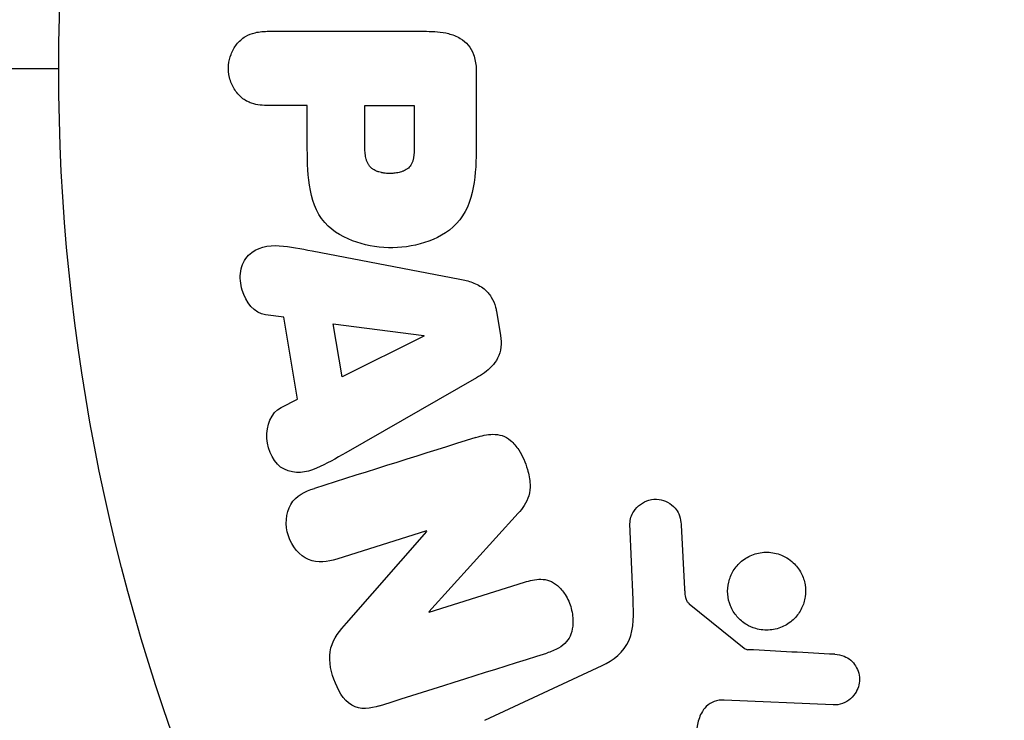
# Model space of a CAD drawing. Units: millimetres. Extents: x -4763 to 4543, y -4604 to 4534.
# Drawn here: x -54 to -28, y -1099 to -1081 of the extents above; entities that cross this region are included whole.
import ezdxf

# ---------------------------------------------------------------- set-up
doc = ezdxf.new("R2010")
doc.units = ezdxf.units.MM
doc.header["$LTSCALE"] = 20
doc.layers.add('2d', color=230, linetype='Continuous')

msp = doc.modelspace()

# ---------------------------------------------------------------- linework, layer by layer
at = {"layer": '2d'}
for p, q in [((-47.421, -1081.005), (-43.233, -1081.005)), ((-41.912, -1082.086), (-41.912, -1083.915)), ((-46.4, -1082.977), (-47.421, -1082.977)), ((-46.4, -1083.988), (-46.4, -1082.977)), ((-44.87, -1084.095), (-44.87, -1082.977)), ((-44.87, -1082.977), (-43.559, -1082.977)), ((-43.559, -1082.977), (-43.559, -1083.997)), ((-46.275, -1086.833), (-42.347, -1087.586)), ((-47.022, -1088.599), (-47.507, -1088.532)), ((-46.659, -1090.77), (-47.022, -1088.599)), ((-41.376, -1088.438), (-41.268, -1089.084)), ((-45.474, -1090.183), (-45.71, -1088.768)), ((-45.71, -1088.768), (-43.31, -1089.084)), ((-43.307, -1089.103), (-45.474, -1090.183)), ((-43.31, -1089.084), (-43.307, -1089.103)), ((-41.909, -1090.206), (-45.378, -1092.197)), ((-47.096, -1090.992), (-46.659, -1090.77)), ((-40.798, -1093.803), (-43.169, -1096.415)), ((-37.751, -1096.099), (-37.832, -1094.084)), ((-43.235, -1094.267), (-45.618, -1095.019)), ((-45.361, -1096.718), (-43.229, -1094.284)), ((-43.229, -1094.284), (-43.235, -1094.267)), ((-36.474, -1094.119), (-36.382, -1095.811)), ((-43.163, -1096.431), (-40.636, -1095.634)), ((-43.169, -1096.415), (-43.163, -1096.431)), ((-36.26, -1096.204), (-34.803, -1097.384)), ((-41.688, -1099.299), (-38.575, -1097.847)), ((-32.436, -1098.89), (-35.329, -1098.761))]:
    msp.add_line(p, q, dxfattribs=at)
msp.add_circle((0, -1082), 53, dxfattribs=at)
for points, knots in [([(-47.421, -1082.977), (-47.575, -1082.977), (-47.731, -1082.964), (-47.879, -1082.914), (-47.971, -1082.884), (-48.06, -1082.836), (-48.138, -1082.772), (-48.216, -1082.707), (-48.285, -1082.626), (-48.34, -1082.535), (-48.395, -1082.444), (-48.438, -1082.342), (-48.465, -1082.235), (-48.491, -1082.127), (-48.501, -1082.012), (-48.491, -1081.9), (-48.482, -1081.803), (-48.458, -1081.706), (-48.424, -1081.617), (-48.387, -1081.521), (-48.337, -1081.432), (-48.277, -1081.354), (-48.211, -1081.269), (-48.132, -1081.197), (-48.045, -1081.144), (-47.964, -1081.095), (-47.875, -1081.062), (-47.784, -1081.041), (-47.665, -1081.013), (-47.543, -1081.005), (-47.421, -1081.005)], [0, 0, 0, 0, 0.150582, 0.150582, 0.150582, 0.244297, 0.244297, 0.244297, 0.338108, 0.338108, 0.338108, 0.43157, 0.43157, 0.43157, 0.526276, 0.526276, 0.526276, 0.608642, 0.608642, 0.608642, 0.696468, 0.696468, 0.696468, 0.792269, 0.792269, 0.792269, 0.881826, 0.881826, 0.881826, 1, 1, 1, 1]), ([(-43.233, -1081.005), (-43.039, -1081.005), (-42.842, -1081.018), (-42.653, -1081.066), (-42.544, -1081.094), (-42.437, -1081.134), (-42.339, -1081.193), (-42.262, -1081.239), (-42.19, -1081.299), (-42.13, -1081.371), (-42.07, -1081.444), (-42.022, -1081.53), (-41.988, -1081.621), (-41.947, -1081.732), (-41.924, -1081.853), (-41.916, -1081.973), (-41.913, -1082.011), (-41.912, -1082.048), (-41.912, -1082.086)], [0, 0, 0, 0, 0.31317, 0.31317, 0.31317, 0.49167, 0.49167, 0.49167, 0.632378, 0.632378, 0.632378, 0.773792, 0.773792, 0.773792, 0.946691, 0.946691, 0.946691, 1, 1, 1, 1]), ([(-41.912, -1083.915), (-41.912, -1084.284), (-41.918, -1084.654), (-42.025, -1085.382), (-42.136, -1085.74), (-42.568, -1086.287), (-42.868, -1086.462), (-43.481, -1086.69), (-43.806, -1086.746), (-44.449, -1086.757), (-44.777, -1086.71), (-45.398, -1086.504), (-45.706, -1086.345), (-46.169, -1085.818), (-46.289, -1085.457), (-46.396, -1084.728), (-46.4, -1084.357), (-46.4, -1083.988)], [0, 0, 0, 0, 0.125, 0.125, 0.25, 0.25, 0.375, 0.375, 0.5, 0.5, 0.625, 0.625, 0.75, 0.75, 0.875, 0.875, 1, 1, 1, 1]), ([(-43.559, -1083.997), (-43.559, -1084.03), (-43.559, -1084.074), (-43.56, -1084.116), (-43.56, -1084.134), (-43.56, -1084.142), (-43.56, -1084.147), (-43.56, -1084.148), (-43.561, -1084.18), (-43.563, -1084.22), (-43.567, -1084.263), (-43.569, -1084.281), (-43.57, -1084.293), (-43.57, -1084.297), (-43.575, -1084.333), (-43.581, -1084.373), (-43.589, -1084.409), (-43.595, -1084.432), (-43.598, -1084.441), (-43.618, -1084.505), (-43.641, -1084.549), (-43.683, -1084.603), (-43.706, -1084.628), (-43.734, -1084.65), (-43.754, -1084.665), (-43.766, -1084.672), (-43.793, -1084.689), (-43.823, -1084.705), (-43.855, -1084.718), (-43.877, -1084.726), (-43.89, -1084.731), (-43.92, -1084.741), (-43.941, -1084.747), (-43.985, -1084.757), (-44.009, -1084.762), (-44.075, -1084.773), (-44.121, -1084.778), (-44.187, -1084.78), (-44.21, -1084.78), (-44.254, -1084.779), (-44.276, -1084.778), (-44.324, -1084.774), (-44.358, -1084.77), (-44.391, -1084.765), (-44.413, -1084.761), (-44.422, -1084.76), (-44.457, -1084.752), (-44.491, -1084.743), (-44.523, -1084.732), (-44.543, -1084.725), (-44.552, -1084.721), (-44.587, -1084.707), (-44.619, -1084.691), (-44.648, -1084.673), (-44.666, -1084.66), (-44.675, -1084.654), (-44.703, -1084.631), (-44.72, -1084.615), (-44.752, -1084.578), (-44.767, -1084.557), (-44.791, -1084.517), (-44.807, -1084.485), (-44.82, -1084.449), (-44.829, -1084.424), (-44.833, -1084.409), (-44.842, -1084.375), (-44.85, -1084.34), (-44.856, -1084.301), (-44.86, -1084.275), (-44.862, -1084.26), (-44.867, -1084.202), (-44.87, -1084.151), (-44.87, -1084.095)], [0, 0, 0, 0, 0.03125, 0.046875, 0.054688, 0.058594, 0.058594, 0.0625, 0.0625, 0.09375, 0.109375, 0.117188, 0.117188, 0.125, 0.125, 0.15625, 0.171875, 0.171875, 0.1875, 0.1875, 0.25, 0.25, 0.28125, 0.296875, 0.296875, 0.3125, 0.3125, 0.34375, 0.359375, 0.359375, 0.375, 0.375, 0.40625, 0.40625, 0.4375, 0.4375, 0.5, 0.5, 0.53125, 0.53125, 0.5625, 0.5625, 0.59375, 0.609375, 0.609375, 0.625, 0.625, 0.65625, 0.671875, 0.671875, 0.6875, 0.6875, 0.71875, 0.734375, 0.734375, 0.75, 0.75, 0.78125, 0.78125, 0.8125, 0.8125, 0.84375, 0.859375, 0.859375, 0.875, 0.875, 0.90625, 0.921875, 0.921875, 0.9375, 0.9375, 1, 1, 1, 1]), ([(-47.507, -1088.532), (-47.801, -1088.491), (-48.04, -1088.203), (-48.175, -1087.714), (-48.193, -1087.541), (-48.144, -1087.209), (-48.067, -1087.057), (-47.742, -1086.731), (-47.434, -1086.677), (-46.855, -1086.72), (-46.565, -1086.777), (-46.275, -1086.833)], [0, 0, 0, 0, 0.25, 0.25, 0.375, 0.375, 0.5, 0.5, 0.75, 0.75, 1, 1, 1, 1]), ([(-42.347, -1087.586), (-42.235, -1087.607), (-42.124, -1087.634), (-42.015, -1087.674), (-41.906, -1087.714), (-41.798, -1087.77), (-41.704, -1087.847), (-41.632, -1087.906), (-41.567, -1087.979), (-41.515, -1088.062), (-41.464, -1088.144), (-41.424, -1088.237), (-41.399, -1088.332), (-41.39, -1088.367), (-41.382, -1088.403), (-41.376, -1088.438)], [0, 0, 0, 0, 0.258514, 0.258514, 0.258514, 0.521139, 0.521139, 0.521139, 0.723781, 0.723781, 0.723781, 0.926502, 0.926502, 0.926502, 1, 1, 1, 1]), ([(-41.268, -1089.084), (-41.251, -1089.185), (-41.247, -1089.29), (-41.26, -1089.391), (-41.273, -1089.493), (-41.303, -1089.592), (-41.347, -1089.68), (-41.389, -1089.764), (-41.443, -1089.839), (-41.505, -1089.905), (-41.622, -1090.029), (-41.765, -1090.123), (-41.909, -1090.206)], [0, 0, 0, 0, 0.210571, 0.210571, 0.210571, 0.422328, 0.422328, 0.422328, 0.621156, 0.621156, 0.621156, 1, 1, 1, 1]), ([(-45.378, -1092.197), (-45.634, -1092.344), (-45.89, -1092.493), (-46.428, -1092.723), (-46.731, -1092.771), (-47.287, -1092.498), (-47.451, -1092.149), (-47.492, -1091.476), (-47.36, -1091.126), (-47.096, -1090.992)], [0, 0, 0, 0, 0.25, 0.25, 0.5, 0.5, 0.75, 0.75, 1, 1, 1, 1]), ([(-41.922, -1091.788), (-41.777, -1091.742), (-41.626, -1091.706), (-41.472, -1091.705), (-41.39, -1091.704), (-41.307, -1091.714), (-41.227, -1091.741), (-41.147, -1091.767), (-41.07, -1091.812), (-41.002, -1091.869), (-40.919, -1091.939), (-40.848, -1092.027), (-40.787, -1092.121), (-40.686, -1092.278), (-40.611, -1092.455), (-40.556, -1092.636), (-40.517, -1092.766), (-40.49, -1092.902), (-40.485, -1093.037), (-40.481, -1093.138), (-40.492, -1093.24), (-40.519, -1093.335), (-40.546, -1093.43), (-40.589, -1093.518), (-40.64, -1093.599), (-40.687, -1093.672), (-40.741, -1093.74), (-40.798, -1093.803)], [0, 0, 0, 0, 0.1575, 0.1575, 0.1575, 0.241033, 0.241033, 0.241033, 0.325709, 0.325709, 0.325709, 0.429473, 0.429473, 0.429473, 0.603377, 0.603377, 0.603377, 0.728155, 0.728155, 0.728155, 0.821685, 0.821685, 0.821685, 0.914881, 0.914881, 0.914881, 1, 1, 1, 1]), ([(-45.618, -1095.019), (-45.859, -1095.095), (-46.12, -1095.138), (-46.611, -1094.929), (-46.811, -1094.68), (-46.992, -1094.123), (-46.978, -1093.8), (-46.697, -1093.334), (-46.454, -1093.217), (-46.211, -1093.14)], [0, 0, 0, 0, 0.25, 0.25, 0.5, 0.5, 0.75, 0.75, 1, 1, 1, 1]), ([(-37.832, -1094.084), (-37.834, -1094.024), (-37.825, -1093.963), (-37.808, -1093.907), (-37.79, -1093.851), (-37.764, -1093.799), (-37.733, -1093.751), (-37.685, -1093.68), (-37.624, -1093.618), (-37.556, -1093.568), (-37.488, -1093.518), (-37.41, -1093.479), (-37.329, -1093.455), (-37.243, -1093.431), (-37.151, -1093.423), (-37.061, -1093.436), (-36.983, -1093.447), (-36.905, -1093.472), (-36.833, -1093.51), (-36.759, -1093.548), (-36.689, -1093.601), (-36.632, -1093.666), (-36.592, -1093.711), (-36.559, -1093.764), (-36.536, -1093.82), (-36.506, -1093.891), (-36.489, -1093.968), (-36.48, -1094.044), (-36.478, -1094.069), (-36.476, -1094.094), (-36.474, -1094.119)], [0, 0, 0, 0, 0.082221, 0.082221, 0.082221, 0.163511, 0.163511, 0.163511, 0.287426, 0.287426, 0.287426, 0.413061, 0.413061, 0.413061, 0.546586, 0.546586, 0.546586, 0.661904, 0.661904, 0.661904, 0.780544, 0.780544, 0.780544, 0.862621, 0.862621, 0.862621, 0.966358, 0.966358, 0.966358, 1, 1, 1, 1]), ([(-34.742, -1096.755), (-34.834, -1096.699), (-34.919, -1096.627), (-34.991, -1096.543), (-35.062, -1096.46), (-35.122, -1096.362), (-35.164, -1096.259), (-35.204, -1096.159), (-35.229, -1096.052), (-35.237, -1095.946), (-35.244, -1095.84), (-35.235, -1095.732), (-35.211, -1095.631), (-35.186, -1095.525), (-35.144, -1095.424), (-35.089, -1095.333), (-35.03, -1095.235), (-34.954, -1095.148), (-34.868, -1095.076), (-34.775, -1094.999), (-34.669, -1094.937), (-34.556, -1094.897), (-34.438, -1094.854), (-34.311, -1094.833), (-34.184, -1094.835), (-34.058, -1094.838), (-33.929, -1094.864), (-33.809, -1094.914), (-33.761, -1094.934), (-33.713, -1094.957), (-33.668, -1094.985)], [0, 0, 0, 0, 0.0492127, 0.0492127, 0.0492127, 0.0985629, 0.0985629, 0.0985629, 0.1461901, 0.1461901, 0.1461901, 0.1936729, 0.1936729, 0.1936729, 0.2434261, 0.2434261, 0.2434261, 0.2970519, 0.2970519, 0.2970519, 0.3548805, 0.3548805, 0.3548805, 0.415485, 0.415485, 0.415485, 0.4757831, 0.4757831, 0.4757831, 0.5, 0.5, 0.5, 0.5]), ([(-33.668, -1094.985), (-33.607, -1095.022), (-33.549, -1095.066), (-33.497, -1095.115), (-33.413, -1095.193), (-33.34, -1095.289), (-33.286, -1095.392), (-33.236, -1095.488), (-33.201, -1095.595), (-33.183, -1095.702), (-33.166, -1095.806), (-33.165, -1095.915), (-33.18, -1096.018), (-33.195, -1096.125), (-33.228, -1096.229), (-33.274, -1096.324), (-33.323, -1096.425), (-33.389, -1096.518), (-33.466, -1096.596), (-33.549, -1096.681), (-33.648, -1096.751), (-33.753, -1096.802), (-33.865, -1096.856), (-33.988, -1096.89), (-34.112, -1096.901), (-34.238, -1096.912), (-34.369, -1096.9), (-34.493, -1096.864), (-34.579, -1096.839), (-34.664, -1096.802), (-34.742, -1096.755)], [0.5, 0.5, 0.5, 0.5, 0.5325, 0.5325, 0.5325, 0.5843306, 0.5843306, 0.5843306, 0.6325858, 0.6325858, 0.6325858, 0.6798809, 0.6798809, 0.6798809, 0.7287596, 0.7287596, 0.7287596, 0.781079, 0.781079, 0.781079, 0.8376169, 0.8376169, 0.8376169, 0.8975665, 0.8975665, 0.8975665, 0.9583179, 0.9583179, 0.9583179, 1, 1, 1, 1]), ([(-40.636, -1095.634), (-40.494, -1095.59), (-40.346, -1095.552), (-40.195, -1095.554), (-40.119, -1095.555), (-40.041, -1095.567), (-39.967, -1095.594), (-39.893, -1095.622), (-39.822, -1095.666), (-39.759, -1095.72), (-39.68, -1095.787), (-39.612, -1095.869), (-39.555, -1095.959), (-39.483, -1096.072), (-39.428, -1096.199), (-39.393, -1096.329), (-39.358, -1096.459), (-39.341, -1096.597), (-39.347, -1096.729), (-39.351, -1096.825), (-39.368, -1096.921), (-39.4, -1097.008), (-39.427, -1097.082), (-39.466, -1097.151), (-39.515, -1097.209), (-39.574, -1097.279), (-39.648, -1097.335), (-39.727, -1097.38), (-39.826, -1097.437), (-39.934, -1097.478), (-40.043, -1097.513)], [0, 0, 0, 0, 0.149047, 0.149047, 0.149047, 0.224258, 0.224258, 0.224258, 0.300011, 0.300011, 0.300011, 0.394683, 0.394683, 0.394683, 0.514913, 0.514913, 0.514913, 0.635701, 0.635701, 0.635701, 0.72283, 0.72283, 0.72283, 0.796261, 0.796261, 0.796261, 0.886016, 0.886016, 0.886016, 1, 1, 1, 1]), ([(-36.382, -1095.811), (-36.38, -1095.849), (-36.379, -1095.888), (-36.376, -1095.926), (-36.372, -1095.974), (-36.366, -1096.023), (-36.35, -1096.069), (-36.341, -1096.098), (-36.327, -1096.126), (-36.31, -1096.151), (-36.296, -1096.171), (-36.279, -1096.189), (-36.26, -1096.204)], [0, 0, 0, 0, 0.271486, 0.271486, 0.271486, 0.613888, 0.613888, 0.613888, 0.826923, 0.826923, 0.826923, 1, 1, 1, 1]), ([(-38.575, -1097.847), (-38.274, -1097.707), (-37.993, -1097.498), (-37.718, -1096.85), (-37.736, -1096.466), (-37.751, -1096.099)], [0, 0, 0, 0, 0.5, 0.5, 1, 1, 1, 1]), ([(-44.483, -1098.913), (-44.72, -1098.987), (-44.991, -1099.037), (-45.449, -1098.757), (-45.597, -1098.482), (-45.79, -1097.94), (-45.844, -1097.642), (-45.702, -1097.116), (-45.53, -1096.911), (-45.361, -1096.718)], [0, 0, 0, 0, 0.25, 0.25, 0.5, 0.5, 0.75, 0.75, 1, 1, 1, 1]), ([(-34.803, -1097.384), (-34.787, -1097.397), (-34.769, -1097.407), (-34.751, -1097.413), (-34.734, -1097.419), (-34.717, -1097.423), (-34.7, -1097.424)], [0, 0, 0, 0, 0.529214, 0.529214, 0.529214, 1, 1, 1, 1]), ([(-32.392, -1097.547), (-32.308, -1097.551), (-32.223, -1097.567), (-32.143, -1097.599), (-32.082, -1097.624), (-32.023, -1097.658), (-31.972, -1097.702), (-31.921, -1097.746), (-31.876, -1097.799), (-31.84, -1097.857), (-31.803, -1097.915), (-31.775, -1097.981), (-31.757, -1098.047), (-31.738, -1098.118), (-31.731, -1098.192), (-31.737, -1098.264), (-31.742, -1098.33), (-31.759, -1098.394), (-31.783, -1098.454), (-31.81, -1098.52), (-31.847, -1098.581), (-31.89, -1098.635), (-31.942, -1098.7), (-32.006, -1098.757), (-32.076, -1098.799), (-32.148, -1098.842), (-32.23, -1098.871), (-32.313, -1098.884), (-32.353, -1098.89), (-32.395, -1098.892), (-32.436, -1098.89)], [0, 0, 0, 0, 0.121966, 0.121966, 0.121966, 0.214779, 0.214779, 0.214779, 0.307643, 0.307643, 0.307643, 0.401902, 0.401902, 0.401902, 0.50199, 0.50199, 0.50199, 0.594015, 0.594015, 0.594015, 0.695052, 0.695052, 0.695052, 0.816614, 0.816614, 0.816614, 0.940808, 0.940808, 0.940808, 1, 1, 1, 1]), ([(-35.329, -1098.761), (-35.419, -1098.757), (-35.511, -1098.768), (-35.595, -1098.799), (-35.673, -1098.827), (-35.746, -1098.874), (-35.806, -1098.933), (-35.858, -1098.983), (-35.901, -1099.044), (-35.936, -1099.109), (-35.992, -1099.214), (-36.028, -1099.333), (-36.049, -1099.454), (-36.079, -1099.63), (-36.081, -1099.816), (-36.052, -1099.997), (-36.044, -1100.047), (-36.033, -1100.097), (-36.019, -1100.147)], [0, 0, 0, 0, 0.155271, 0.155271, 0.155271, 0.300602, 0.300602, 0.300602, 0.425017, 0.425017, 0.425017, 0.625972, 0.625972, 0.625972, 0.919161, 0.919161, 0.919161, 1, 1, 1, 1])]:
    msp.add_open_spline(points, degree=3, knots=knots, dxfattribs=at)
for points in [[(-53, -1082), (-57.816, -1082), (-62.62, -1082), (-67.407, -1082)], [(-41.922, -1091.788), (-43.295, -1092.221), (-44.728, -1092.673), (-46.211, -1093.14)], [(-32.392, -1097.547), (-33.144, -1097.507), (-33.914, -1097.466), (-34.7, -1097.424)], [(-44.483, -1098.913), (-42.946, -1098.428), (-41.462, -1097.96), (-40.043, -1097.513)]]:
    msp.add_open_spline(points, degree=3, dxfattribs=at)

doc.saveas('drawing.dxf')
